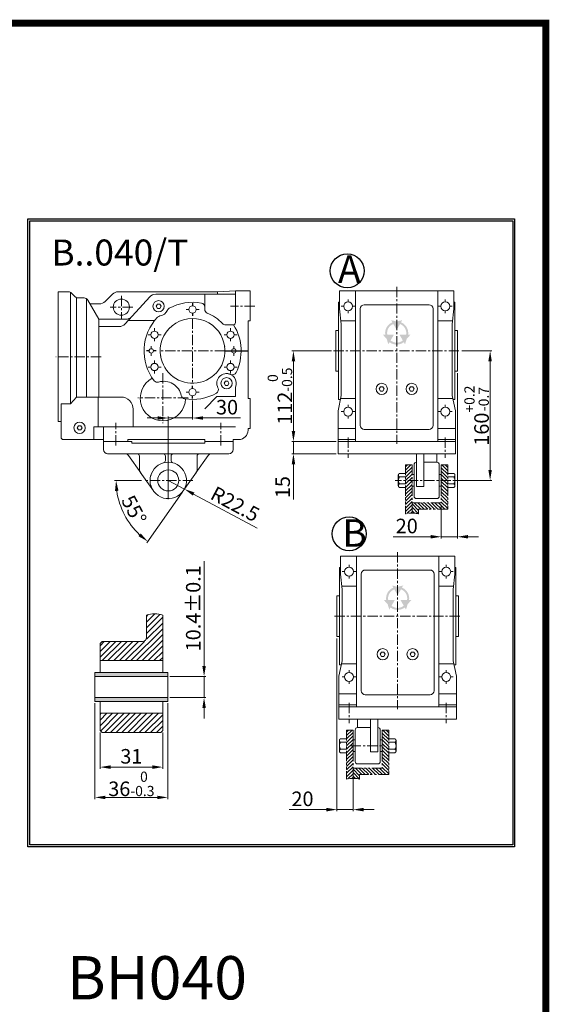
# Model space of a CAD drawing. Units: millimetres. Extents: x 4193 to 6023, y -4 to 2531.
# Drawn here: x 5368 to 6023, y 1315 to 2531 of the extents above; entities that cross this region are included whole.
import ezdxf

# ---------------------------------------------------------------- set-up
doc = ezdxf.new("R2010")
doc.units = ezdxf.units.MM
doc.header["$LTSCALE"] = 0.4
doc.linetypes.add('CENTER', pattern=[50.8, 31.75, -6.35, 6.35, -6.35])
doc.linetypes.add('PHANTOM', pattern=[63.5, 31.75, -6.35, 6.35, -6.35, 6.35, -6.35])
for name, color, linetype, lineweight in [('가상선', 7, 'PHANTOM', 9), ('외형선', 7, 'Continuous', 20), ('중심선', 7, 'CENTER', 9), ('테두리', 7, 'Continuous', 25), ('해칭선', 7, 'Continuous', 9)]:
    doc.layers.add(name, color=color, linetype=linetype, lineweight=lineweight)
doc.styles.add('50', font='txt', dxfattribs={"height": 10})
doc.styles.add('D', font='romans.shx', dxfattribs={"height": 18})
doc.dimstyles.new('ISO-25', dxfattribs={"dimtxt": 18, "dimasz": 13, "dimexe": 2, "dimexo": 2.5, "dimgap": 2, "dimtad": 1, "dimdsep": 46, "dimtxsty": 'D', "dimcen": 2.5, "dimclrd": 256, "dimclre": 256, "dimclrt": 256, "dimadec": 0, "dimazin": 0, "dimtfac": 1, "dimtmove": 0, "dimatfit": 3, "dimfxl": 0, "dimlwd": 9, "dimlwe": 9, "dimarcsym": 0})

# ---------------------------------------------------------------- blocks, each defined once
blk = doc.blocks.new('*D25')
at = {"lineweight": 9}
for p, q in [((5582, 2060.5), (5582, 2036.9)), ((5539, 2038.9), (5526, 2038.9)), ((5552, 1938.8), (5552, 2040.9)), ((5552, 2038.9), (5582, 2038.9)), ((5595, 2038.9), (5641.2, 2038.9))]:
    blk.add_line(p, q, dxfattribs=at)
for points in [[(5539, 2041), (5539, 2036.7), (5552, 2038.9)], [(5595, 2041), (5595, 2036.7), (5582, 2038.9)]]:
    blk.add_solid(points)
at = {"layer": 'Defpoints', "color": 0}
for p in [(5582, 2063), (5582, 2038.9), (5552, 1936.3)]:
    blk.add_point(p, dxfattribs=at)
at = {"insert": (5624.6, 2049.9), "char_height": 18, "attachment_point": 5, "style": 'D'}
blk.add_mtext('30', dxfattribs=at)
blk = doc.blocks.new('*D26')
at = {"lineweight": 9}
for p, q in [((5552, 1961.8), (5571.9, 1951.2)), ((5661.8, 1903), (5583.3, 1945))]:
    blk.add_line(p, q, dxfattribs=at)
blk.add_solid([(5584.3, 1946.9), (5582.3, 1943.1), (5571.9, 1951.2)])
at = {"layer": 'Defpoints', "color": 0}
for p in [(5552, 1961.8), (5571.9, 1951.2)]:
    blk.add_point(p, dxfattribs=at)
at = {"insert": (5633.5, 1930.6), "char_height": 18, "attachment_point": 5, "rotation": 331.8342, "style": 'D'}
blk.add_mtext('R22.5', dxfattribs=at)
blk = doc.blocks.new('*D27')
at = {"lineweight": 9}
for p, q in [((5519, 1961.8), (5485.5, 1961.8)), ((5569, 1946.8), (5525.6, 1884.8))]:
    blk.add_line(p, q, dxfattribs=at)
blk.add_arc((5579.5, 1961.8), 92, 188.1016, 226.8984, dxfattribs=at)
for points in [[(5486.2, 1948.7), (5490.5, 1949), (5487.5, 1961.8)], [(5518, 1896.3), (5515.2, 1892.9), (5526.7, 1886.4)]]:
    blk.add_solid(points)
at = {"layer": 'Defpoints', "color": 0}
for p in [(5586.7, 1972.1), (5521.5, 1961.8), (5582.5, 1961.8), (5570.4, 1948.9), (5492.1, 1932.8)]:
    blk.add_point(p, dxfattribs=at)
at = {"insert": (5507.6, 1924.4), "char_height": 18, "attachment_point": 5, "rotation": 297.5, "style": 'D'}
blk.add_mtext('55°', dxfattribs=at)
blk = doc.blocks.new('*D28')
at = {"lineweight": 9}
for p, q in [((5753.7, 2121.8), (5704.6, 2121.8)), ((5706.6, 2108.8), (5706.6, 2022.8)), ((5759.2, 2009.8), (5704.6, 2009.8))]:
    blk.add_line(p, q, dxfattribs=at)
for points in [[(5704.5, 2108.8), (5708.8, 2108.8), (5706.6, 2121.8)], [(5704.5, 2022.8), (5708.8, 2022.8), (5706.6, 2009.8)]]:
    blk.add_solid(points)
at = {"layer": 'Defpoints', "color": 0}
for p in [(5756.2, 2121.8), (5706.6, 2009.8), (5761.7, 2009.8)]:
    blk.add_point(p, dxfattribs=at)
at = {"insert": (5689.9, 2065.8), "char_height": 18, "attachment_point": 5, "rotation": 90, "style": 'D'}
blk.add_mtext('112{\\H0.7x;\\S 0^ -0.5;}', dxfattribs=at)
blk = doc.blocks.new('*D29')
at = {"lineweight": 9}
for p, q in [((5706.6, 2022.8), (5706.6, 2035.8)), ((5759.2, 2009.8), (5704.6, 2009.8)), ((5706.6, 2009.8), (5706.6, 1994.8)), ((5759.2, 1994.8), (5704.6, 1994.8)), ((5706.6, 1981.8), (5706.6, 1938.2))]:
    blk.add_line(p, q, dxfattribs=at)
for points in [[(5704.5, 2022.8), (5708.8, 2022.8), (5706.6, 2009.8)], [(5704.5, 1981.8), (5708.8, 1981.8), (5706.6, 1994.8)]]:
    blk.add_solid(points)
at = {"layer": 'Defpoints', "color": 0}
for p in [(5706.6, 2009.8), (5761.7, 2009.8), (5761.7, 1994.8)]:
    blk.add_point(p, dxfattribs=at)
at = {"insert": (5695.6, 1953.5), "char_height": 18, "attachment_point": 5, "rotation": 90, "style": 'D'}
blk.add_mtext('15', dxfattribs=at)
blk = doc.blocks.new('*D30')
at = {"lineweight": 9}
for p, q in [((5914.7, 2121.8), (5951.6, 2121.8)), ((5949.6, 1974.8), (5949.6, 2108.8)), ((5903.7, 1961.8), (5951.6, 1961.8))]:
    blk.add_line(p, q, dxfattribs=at)
for points in [[(5947.4, 2108.8), (5951.7, 2108.8), (5949.6, 2121.8)], [(5947.4, 1974.8), (5951.7, 1974.8), (5949.6, 1961.8)]]:
    blk.add_solid(points)
at = {"layer": 'Defpoints', "color": 0}
for p in [(5912.2, 2121.8), (5949.6, 2121.8), (5901.2, 1961.8)]:
    blk.add_point(p, dxfattribs=at)
at = {"insert": (5932.9, 2041.8), "char_height": 18, "attachment_point": 5, "rotation": 90, "style": 'D'}
blk.add_mtext('160{\\H0.7x;\\S+0.2^ -0.7;}', dxfattribs=at)
blk = doc.blocks.new('*D31')
at = {"lineweight": 9}
for p, q in [((5909.2, 2094.3), (5909.2, 1890.2)), ((5889.2, 1931.8), (5889.2, 1890.2)), ((5876.2, 1892.2), (5830, 1892.2)), ((5909.2, 1892.2), (5889.2, 1892.2)), ((5922.2, 1892.2), (5935.2, 1892.2))]:
    blk.add_line(p, q, dxfattribs=at)
for points in [[(5876.2, 1894.4), (5876.2, 1890.1), (5889.2, 1892.2)], [(5922.2, 1894.4), (5922.2, 1890.1), (5909.2, 1892.2)]]:
    blk.add_solid(points)
at = {"layer": 'Defpoints', "color": 0}
for p in [(5909.2, 2096.8), (5889.2, 1934.3), (5909.2, 1892.2)]:
    blk.add_point(p, dxfattribs=at)
at = {"insert": (5846.6, 1903.2), "char_height": 18, "attachment_point": 5, "style": 'D'}
blk.add_mtext('20', dxfattribs=at)
blk = doc.blocks.new('*D32')
at = {"lineweight": 9}
for p, q in [((5760.4, 1766.7), (5760.4, 1553.3)), ((5780.4, 1604.2), (5780.4, 1553.3)), ((5747.4, 1555.3), (5701.2, 1555.3)), ((5780.4, 1555.3), (5760.4, 1555.3)), ((5793.4, 1555.3), (5806.4, 1555.3))]:
    blk.add_line(p, q, dxfattribs=at)
for points in [[(5747.4, 1557.5), (5747.4, 1553.1), (5760.4, 1555.3)], [(5793.4, 1557.5), (5793.4, 1553.1), (5780.4, 1555.3)]]:
    blk.add_solid(points)
at = {"layer": 'Defpoints', "color": 0}
for p in [(5760.4, 1769.2), (5780.4, 1606.7), (5760.4, 1555.3)]:
    blk.add_point(p, dxfattribs=at)
at = {"insert": (5717.8, 1566.3), "char_height": 18, "attachment_point": 5, "style": 'D'}
blk.add_mtext('20', dxfattribs=at)
blk = doc.blocks.new('*D33')
at = {"lineweight": 9}
for p, q in [((5596.2, 1732.7), (5596.2, 1862)), ((5553.9, 1719.7), (5598.2, 1719.7)), ((5596.2, 1693.7), (5596.2, 1719.7)), ((5553.9, 1693.7), (5598.2, 1693.7)), ((5596.2, 1680.7), (5596.2, 1667.7))]:
    blk.add_line(p, q, dxfattribs=at)
for points in [[(5594.1, 1732.7), (5598.4, 1732.7), (5596.2, 1719.7)], [(5594.1, 1680.7), (5598.4, 1680.7), (5596.2, 1693.7)]]:
    blk.add_solid(points)
at = {"layer": 'Defpoints', "color": 0}
for p in [(5551.4, 1719.7), (5596.2, 1719.7), (5551.4, 1693.7)]:
    blk.add_point(p, dxfattribs=at)
at = {"insert": (5585.2, 1803.9), "char_height": 18, "attachment_point": 5, "rotation": 90, "style": 'D'}
blk.add_mtext('10.4%%p0.1', dxfattribs=at)
blk = doc.blocks.new('*D34')
at = {"lineweight": 9}
for p, q in [((5467.7, 1650.5), (5467.7, 1605.8)), ((5545.2, 1650.5), (5545.2, 1605.8)), ((5480.7, 1607.8), (5532.2, 1607.8))]:
    blk.add_line(p, q, dxfattribs=at)
for points in [[(5480.7, 1610), (5480.7, 1605.6), (5467.7, 1607.8)], [(5532.2, 1610), (5532.2, 1605.6), (5545.2, 1607.8)]]:
    blk.add_solid(points)
at = {"layer": 'Defpoints', "color": 0}
for p in [(5467.7, 1653), (5545.2, 1653), (5545.2, 1607.8)]:
    blk.add_point(p, dxfattribs=at)
at = {"insert": (5506.4, 1618.8), "char_height": 18, "attachment_point": 5, "style": 'D'}
blk.add_mtext('31', dxfattribs=at)
blk = doc.blocks.new('*D35')
at = {"lineweight": 9}
for p, q in [((5461.4, 1686.7), (5461.4, 1568.4)), ((5551.4, 1686.7), (5551.4, 1568.4)), ((5474.4, 1570.4), (5538.4, 1570.4))]:
    blk.add_line(p, q, dxfattribs=at)
for points in [[(5474.4, 1572.5), (5474.4, 1568.2), (5461.4, 1570.4)], [(5538.4, 1572.5), (5538.4, 1568.2), (5551.4, 1570.4)]]:
    blk.add_solid(points)
at = {"layer": 'Defpoints', "color": 0}
for p in [(5461.4, 1689.2), (5551.4, 1689.2), (5551.4, 1570.4)]:
    blk.add_point(p, dxfattribs=at)
at = {"insert": (5506.4, 1587.1), "char_height": 18, "attachment_point": 5, "style": 'D'}
blk.add_mtext('36{\\H0.7x;\\S 0^ -0.3;}', dxfattribs=at)

msp = doc.modelspace()

# ---------------------------------------------------------------- hatches: boundary and pattern name
h = msp.add_hatch(color=256)
h.paths.add_polyline_path([(5461.407, 1693.749), (5461.407, 1689.249, 0.41421356), (5461.907, 1688.749), (5550.907, 1688.749, 0.41421356), (5551.407, 1689.249), (5551.407, 1693.749)])
h.paths.add_polyline_path([(5461.907, 1724.749, 0.41421356), (5461.407, 1724.249), (5461.407, 1719.749), (5551.407, 1719.749), (5551.407, 1724.249, 0.41421356), (5550.907, 1724.749)])
at = {"layer": '외형선'}
h = msp.add_hatch(color=256, dxfattribs=at)
h.paths.add_polyline_path([(5834.103, 2158.077), (5827.297, 2159.665), (5828.816, 2157.035, 0.34416711), (5820.02, 2141.801), (5816.983, 2141.801), (5821.832, 2136.578), (5823.859, 2129.891), (5825.378, 2132.521, 0.34416711), (5842.969, 2132.521), (5844.488, 2129.891), (5846.586, 2136.701), (5851.364, 2141.801), (5848.327, 2141.801, 0.34416711), (5839.531, 2157.035), (5841.05, 2159.665)])
h.paths.add_polyline_path([(5838.296, 2154.895, -0.36044725), (5845.856, 2141.801), (5837.612, 2141.801), (5841.734, 2134.661, -0.36044725), (5826.613, 2134.661), (5830.735, 2141.801), (5822.491, 2141.801, -0.36044725), (5830.051, 2154.895), (5834.174, 2147.755)], flags=16)
h = msp.add_hatch(color=256, dxfattribs=at)
h.paths.add_polyline_path([(5835.279, 1830.472), (5828.474, 1832.06), (5829.993, 1829.43, 0.34416711), (5821.197, 1814.196), (5818.16, 1814.196), (5823.009, 1808.973), (5825.036, 1802.286), (5826.555, 1804.916, 0.34416711), (5844.146, 1804.916), (5845.665, 1802.286), (5847.763, 1809.096), (5852.541, 1814.196), (5849.504, 1814.196, 0.34416711), (5840.708, 1829.43), (5842.227, 1832.06)])
h.paths.add_polyline_path([(5839.473, 1827.29, -0.36044725), (5847.033, 1814.196), (5838.788, 1814.196), (5842.911, 1807.056, -0.36044725), (5827.79, 1807.056), (5831.912, 1814.196), (5823.668, 1814.196, -0.36044725), (5831.228, 1827.29), (5835.35, 1820.151)], flags=16)
at = {"layer": '해칭선'}
h = msp.add_hatch(dxfattribs=at)
h.set_pattern_fill('_USER', color=256, scale=3, angle=45, style=0, pattern_type=0)
h.set_pattern_definition([(45, (552.6682, -1069.517), (-2.1213203, 2.1213203), [])])
h.paths.add_polyline_path([(5853.188, 1981.028), (5845.188, 1981.028), (5845.188, 1920.528, -0.06152916), (5853.188, 1921.516)])
h = msp.add_hatch(dxfattribs=at)
h.set_pattern_fill('_USER', color=256, scale=3, angle=315, style=0, pattern_type=0)
h.set_pattern_definition([(315, (552.6682, -1069.517), (2.1213203, 2.1213203), [])])
h.paths.add_polyline_path([(5897.188, 1926.278), (5897.188, 1981.028), (5889.188, 1981.028), (5889.188, 1934.278), (5853.188, 1934.278), (5853.188, 1921.516, -0.06152916), (5861.188, 1920.528), (5861.188, 1926.278)])
h = msp.add_hatch(dxfattribs=at)
h.set_pattern_fill('_USER', color=256, scale=5, angle=45, style=0, pattern_type=0)
h.set_pattern_definition([(45, (-9802.276, 5445.277), (-3.5355339, 3.5355339), [])])
h.paths.add_polyline_path([(5545.157, 1739.249), (5545.157, 1762.999), (5545.157, 1795.461, 0.15684185), (5525.157, 1795.461), (5525.157, 1762.999), (5470.157, 1762.999), (5467.657, 1760.499), (5467.657, 1739.249)])
h.paths.add_polyline_path([(5542.657, 1650.499), (5545.157, 1652.999), (5545.157, 1674.249), (5467.657, 1674.249), (5467.657, 1652.999), (5470.157, 1650.499)])
h = msp.add_hatch(dxfattribs=at)
h.set_pattern_fill('_USER', color=256, scale=3, angle=45, style=0, pattern_type=0)
h.set_pattern_definition([(45, (479.845, -1397.122), (-2.1213203, 2.1213203), [])])
h.paths.add_polyline_path([(5780.364, 1653.423), (5772.364, 1653.423), (5772.364, 1592.923, -0.06152916), (5780.364, 1593.911)])
h = msp.add_hatch(dxfattribs=at)
h.set_pattern_fill('_USER', color=256, scale=3, angle=315, style=0, pattern_type=0)
h.set_pattern_definition([(315, (479.845, -1397.122), (2.1213203, 2.1213203), [])])
h.paths.add_polyline_path([(5824.364, 1598.673), (5824.364, 1653.423), (5816.364, 1653.423), (5816.364, 1606.673), (5780.364, 1606.673), (5780.364, 1593.911, -0.06152916), (5788.364, 1592.923), (5788.364, 1598.673)])

# ---------------------------------------------------------------- linework, layer by layer
for p, q in [((5582.015, 2180.578), (5582.015, 2177.278)), ((5582.015, 2168.278), (5582.015, 2164.978)), ((5528.315, 2121.778), (5525.015, 2121.778)), ((5537.015, 2121.778), (5533.715, 2121.778)), ((5622.015, 2121.778), (5650.515, 2121.778)), ((5627.015, 2121.778), (5630.315, 2121.778)), ((5635.715, 2121.778), (5639.015, 2121.778)), ((5582.015, 2075.278), (5582.015, 2078.578)), ((5582.015, 2062.978), (5582.015, 2066.278))]:
    msp.add_line(p, q)
for points in [[(5378.492, 2284.806), (5979.817, 2284.806), (5979.817, 1509.516), (5378.492, 1509.516)], [(5380.802, 2282.496), (5977.507, 2282.496), (5977.507, 1511.826), (5380.802, 1511.826)]]:
    msp.add_lwpolyline(points, close=True)
for centre in [(5773.116, 2220.55), (5775.439, 1895.933)]:
    msp.add_circle(centre, 20.948)
at = {"layer": '가상선'}
for p, q in [((5837.688, 1970.438), (5845.188, 1970.438)), ((5845.188, 1981.028), (5845.188, 1920.528)), ((5853.188, 1981.028), (5853.188, 1934.278)), ((5853.188, 1981.028), (5853.188, 1921.432)), ((5889.188, 1981.028), (5889.188, 1934.278)), ((5889.188, 1981.028), (5897.188, 1981.028)), ((5897.188, 1981.028), (5897.188, 1926.278)), ((5904.688, 1970.438), (5897.188, 1970.438)), ((5836.188, 1968.251), (5836.188, 1955.304)), ((5837.688, 1966.108), (5845.188, 1966.108)), ((5904.688, 1966.108), (5897.188, 1966.108)), ((5906.188, 1968.251), (5906.188, 1955.304)), ((5837.688, 1957.447), (5845.188, 1957.447)), ((5837.688, 1953.117), (5845.188, 1953.117)), ((5904.688, 1957.447), (5897.188, 1957.447)), ((5904.688, 1953.117), (5897.188, 1953.117)), ((5889.188, 1934.278), (5853.188, 1934.278)), ((5897.188, 1926.278), (5861.188, 1926.278)), ((5861.188, 1926.278), (5861.188, 1920.528)), ((5764.864, 1642.833), (5772.364, 1642.833)), ((5772.364, 1653.423), (5772.364, 1592.923)), ((5780.364, 1653.423), (5780.364, 1606.673)), ((5780.364, 1653.423), (5780.364, 1593.827)), ((5816.364, 1653.423), (5816.364, 1606.673)), ((5816.364, 1653.423), (5824.364, 1653.423)), ((5824.364, 1653.423), (5824.364, 1598.673)), ((5831.864, 1642.833), (5824.364, 1642.833)), ((5763.364, 1640.646), (5763.364, 1627.699)), ((5764.864, 1638.503), (5772.364, 1638.503)), ((5764.864, 1629.843), (5772.364, 1629.843)), ((5831.864, 1638.503), (5824.364, 1638.503)), ((5831.864, 1629.843), (5824.364, 1629.843)), ((5833.364, 1640.646), (5833.364, 1627.699)), ((5764.864, 1625.512), (5772.364, 1625.512)), ((5831.864, 1625.512), (5824.364, 1625.512)), ((5816.364, 1606.673), (5780.364, 1606.673)), ((5824.364, 1598.673), (5788.364, 1598.673)), ((5788.364, 1598.673), (5788.364, 1592.923))]:
    msp.add_line(p, q, dxfattribs=at)
for centre, radius, start, end in [((5838.469, 1968.251), 2.281, 110.029148, 249.970852), ((5903.906, 1968.251), 2.281, 290.029148, 69.970852), ((5843.188, 1961.778), 7, 141.786789, 218.213211), ((5899.188, 1961.778), 7, 321.786789, 38.213211), ((5838.469, 1955.304), 2.281, 110.029148, 249.970852), ((5903.906, 1955.304), 2.281, 290.029148, 69.970852), ((5853.188, 1888.64), 32.876, 75.916311, 104.083689), ((5765.646, 1640.646), 2.281, 110.029148, 249.970852), ((5831.083, 1640.646), 2.281, 290.029148, 69.970852), ((5770.364, 1634.173), 7, 141.786789, 218.213211), ((5765.646, 1627.699), 2.281, 110.029148, 249.970852), ((5826.364, 1634.173), 7, 321.786789, 38.213211), ((5831.083, 1627.699), 2.281, 290.029148, 69.970852), ((5780.364, 1561.035), 32.876, 75.916311, 104.083689)]:
    msp.add_arc(centre, radius, start, end, dxfattribs=at)
at = {"layer": '외형선'}
for p, q in [((5416.015, 2194.578), (5416.015, 2034.578)), ((5428.944, 2194.578), (5416.015, 2194.578)), ((5428.944, 2194.578), (5416.015, 2194.578)), ((5431.015, 2194.128), (5431.015, 2056.478)), ((5431.015, 2194.128), (5431.015, 2166.578)), ((5432.479, 2193.113), (5437.05, 2188.542)), ((5473.944, 2182.706), (5483.086, 2191.849)), ((5551.459, 2194.778), (5490.157, 2194.778)), ((5498.592, 2155.047), (5529.039, 2188.508)), ((5551.881, 2191.778), (5536.436, 2191.778)), ((5613.015, 2194.778), (5550.008, 2194.778)), ((5613.015, 2191.778), (5551.685, 2191.778)), ((5597.015, 2191.778), (5597.015, 2173.012)), ((5635.015, 2195.778), (5613.015, 2194.778)), ((5613.015, 2194.778), (5613.015, 2191.778)), ((5635.015, 2191.778), (5613.015, 2191.778)), ((5635.015, 2195.778), (5635.015, 2185.278)), ((5653.015, 2195.778), (5635.015, 2195.778)), ((5653.015, 2195.778), (5653.015, 2158.778)), ((5904.688, 2195.778), (5763.688, 2195.778)), ((5763.688, 2195.778), (5763.688, 2173.778)), ((5783.188, 2195.778), (5783.188, 2009.778)), ((5885.188, 2195.778), (5885.188, 2009.778)), ((5904.688, 2195.778), (5904.688, 2173.778)), ((5438.515, 2187.527), (5438.515, 2169.578)), ((5438.515, 2187.078), (5438.515, 2064.778)), ((5446.015, 2187.078), (5440.586, 2187.078)), ((5448.128, 2187.078), (5440.586, 2187.078)), ((5451.015, 2186.16), (5451.015, 2064.778)), ((5452.458, 2184.578), (5466.199, 2160.778)), ((5466.873, 2179.778), (5456.015, 2179.778)), ((5635.015, 2185.278), (5635.015, 2168.278)), ((5763.688, 2181.778), (5762.188, 2181.778)), ((5762.188, 2181.778), (5762.188, 2061.778)), ((5763.688, 2181.778), (5762.188, 2181.778)), ((5794.188, 2178.778), (5874.188, 2178.778)), ((5906.188, 2181.778), (5904.688, 2181.778)), ((5906.188, 2181.778), (5904.688, 2181.778)), ((5906.188, 2181.778), (5906.188, 2061.778)), ((5635.015, 2168.278), (5635.015, 2156.778)), ((5763.688, 2173.778), (5765.688, 2154.778)), ((5789.188, 2173.778), (5789.188, 2115.978)), ((5879.188, 2173.778), (5879.188, 2029.778)), ((5904.688, 2173.778), (5902.688, 2154.778)), ((5499.385, 2160.778), (5466.199, 2160.778)), ((5466.199, 2160.778), (5466.199, 2064.778)), ((5502.441, 2159.278), (5535.177, 2159.278)), ((5632.015, 2153.778), (5622.709, 2153.778)), ((5650.515, 2158.778), (5650.515, 2062.778)), ((5650.515, 2158.778), (5653.015, 2158.778)), ((5783.188, 2158.778), (5765.266, 2158.778)), ((5765.688, 2154.778), (5765.688, 2066.404)), ((5903.214, 2158.778), (5885.188, 2158.778)), ((5902.688, 2154.778), (5902.688, 2066.778)), ((5491.196, 2151.778), (5466.199, 2151.778)), ((5759.188, 2146.778), (5762.188, 2146.778)), ((5759.188, 2146.778), (5759.188, 2096.778)), ((5909.188, 2146.778), (5906.188, 2146.778)), ((5909.188, 2146.778), (5909.188, 2096.778)), ((5789.188, 2115.978), (5789.188, 2083.578)), ((5759.188, 2096.778), (5762.188, 2096.778)), ((5909.188, 2096.778), (5906.188, 2096.778)), ((5789.188, 2083.578), (5789.188, 2029.778)), ((5635.015, 2076.982), (5635.015, 2065.278)), ((5431.015, 2056.478), (5419.515, 2056.478)), ((5419.515, 2034.578), (5419.515, 2056.478)), ((5431.015, 2056.478), (5438.515, 2064.778)), ((5493.515, 2064.778), (5438.515, 2064.778)), ((5465.515, 2064.778), (5465.515, 2027.778)), ((5612.015, 2065.278), (5597.015, 2050.278)), ((5635.015, 2065.278), (5612.015, 2065.278)), ((5650.515, 2062.778), (5653.015, 2062.778)), ((5653.015, 2062.778), (5653.015, 2025.778)), ((5765.688, 2066.778), (5761.688, 2047.778)), ((5764.635, 2061.778), (5762.188, 2061.778)), ((5783.188, 2062.778), (5764.845, 2062.778)), ((5903.53, 2062.778), (5885.188, 2062.778)), ((5902.688, 2066.778), (5906.688, 2047.778)), ((5906.188, 2061.778), (5903.74, 2061.778)), ((5465.515, 2049.778), (5465.515, 2027.778)), ((5508.515, 2049.778), (5508.515, 2027.778)), ((5761.688, 2047.778), (5761.688, 2009.778)), ((5906.688, 2047.778), (5906.688, 2009.778)), ((5416.015, 2034.578), (5419.515, 2034.578)), ((5419.515, 2034.578), (5419.515, 2015.278)), ((5460.015, 2027.778), (5460.015, 2012.278)), ((5551.515, 2027.778), (5460.015, 2027.778)), ((5472.015, 2027.778), (5472.015, 2009.778)), ((5635.015, 2027.778), (5548.157, 2027.778)), ((5553.895, 2027.778), (5551.515, 2027.778)), ((5650.515, 2025.778), (5653.015, 2025.778)), ((5650.515, 2025.778), (5650.515, 2023.778)), ((5783.188, 2025.778), (5761.688, 2025.778)), ((5794.188, 2024.778), (5874.188, 2024.778)), ((5906.688, 2025.778), (5885.188, 2025.778)), ((5472.015, 2012.278), (5422.515, 2012.278)), ((5472.015, 2012.278), (5472.015, 1999.778)), ((5507.015, 2009.778), (5472.015, 2009.778)), ((5502.015, 2009.778), (5472.015, 2009.778)), ((5502.015, 2012.278), (5502.015, 2009.778)), ((5597.015, 2012.278), (5502.015, 2012.278)), ((5507.015, 2009.778), (5507.015, 2007.778)), ((5597.015, 2007.778), (5507.015, 2007.778)), ((5597.015, 2012.278), (5597.015, 2009.778)), ((5632.015, 2009.778), (5597.015, 2009.778)), ((5597.015, 2009.778), (5597.015, 2007.778)), ((5632.015, 2009.778), (5597.015, 2009.778)), ((5632.015, 2012.278), (5632.015, 2009.778)), ((5639.015, 2012.278), (5632.015, 2012.278)), ((5632.015, 2009.778), (5632.015, 1999.778)), ((5783.188, 2012.278), (5761.688, 2012.278)), ((5783.188, 2009.778), (5761.688, 2009.778)), ((5761.688, 2009.778), (5761.688, 1994.778)), ((5906.688, 2009.778), (5761.688, 2009.778)), ((5783.188, 2009.778), (5885.188, 2009.778)), ((5906.688, 2012.278), (5885.188, 2012.278)), ((5906.688, 2009.778), (5885.188, 2009.778)), ((5906.688, 2009.778), (5906.688, 1994.778)), ((5498.838, 1994.778), (5477.015, 1994.778)), ((5513.44, 1994.778), (5499.81, 1994.778)), ((5560.515, 1994.778), (5513.654, 1994.778)), ((5590.589, 1994.778), (5558.515, 1994.778)), ((5607.182, 1994.778), (5590.589, 1994.778)), ((5627.015, 1994.778), (5605.192, 1994.778)), ((5906.688, 1994.778), (5761.688, 1994.778)), ((5858.688, 1994.778), (5858.688, 1984.278)), ((5867.688, 1994.778), (5867.688, 1954.278)), ((5883.688, 1984.278), (5883.688, 1994.778)), ((5517.926, 1971.233), (5502.933, 1992.645)), ((5516.44, 1974.932), (5516.44, 1991.778)), ((5548.515, 1991.778), (5548.515, 1986.435)), ((5555.515, 1991.778), (5555.515, 1986.435)), ((5586.029, 1971.127), (5601.096, 1992.645)), ((5587.589, 1974.932), (5587.589, 1991.778)), ((5858.688, 1984.278), (5858.688, 1954.278)), ((5883.688, 1984.278), (5867.688, 1984.278)), ((5533.584, 1948.872), (5517.345, 1972.064)), ((5570.446, 1948.872), (5586.685, 1972.064)), ((5855.688, 1981.278), (5855.688, 1942.278)), ((5886.688, 1981.278), (5886.688, 1942.278)), ((5853.188, 1969.028), (5855.688, 1969.028)), ((5889.188, 1969.028), (5886.688, 1969.028)), ((5889.188, 1969.028), (5889.188, 1954.528)), ((5853.188, 1954.528), (5855.688, 1954.528)), ((5867.688, 1954.278), (5858.688, 1954.278)), ((5889.188, 1954.528), (5886.688, 1954.528)), ((5883.688, 1939.278), (5858.688, 1939.278)), ((5905.864, 1868.173), (5764.864, 1868.173)), ((5764.864, 1868.173), (5764.864, 1846.173)), ((5784.364, 1868.173), (5784.364, 1682.173)), ((5886.364, 1868.173), (5886.364, 1682.173)), ((5905.864, 1868.173), (5905.864, 1846.173)), ((5764.864, 1854.173), (5763.364, 1854.173)), ((5763.364, 1854.173), (5763.364, 1734.173)), ((5764.864, 1854.173), (5763.364, 1854.173)), ((5795.364, 1851.173), (5875.364, 1851.173)), ((5907.364, 1854.173), (5905.864, 1854.173)), ((5907.364, 1854.173), (5905.864, 1854.173)), ((5907.364, 1854.173), (5907.364, 1734.173)), ((5764.864, 1846.173), (5766.864, 1827.173)), ((5790.364, 1846.173), (5790.364, 1788.373)), ((5880.364, 1846.173), (5880.364, 1702.173)), ((5905.864, 1846.173), (5903.864, 1827.173)), ((5784.364, 1831.173), (5766.443, 1831.173)), ((5766.864, 1827.173), (5766.864, 1738.799)), ((5904.391, 1831.173), (5886.364, 1831.173)), ((5903.864, 1827.173), (5903.864, 1739.173)), ((5760.364, 1819.173), (5763.364, 1819.173)), ((5760.364, 1819.173), (5760.364, 1769.173)), ((5910.364, 1819.173), (5907.364, 1819.173)), ((5910.364, 1819.173), (5910.364, 1769.173)), ((5525.157, 1767.999), (5525.157, 1795.461)), ((5545.157, 1762.999), (5545.157, 1795.461)), ((5790.364, 1788.373), (5790.364, 1755.973)), ((5467.657, 1760.499), (5470.157, 1762.999)), ((5470.157, 1762.999), (5520.157, 1762.999)), ((5545.157, 1762.999), (5545.157, 1724.749)), ((5760.364, 1769.173), (5763.364, 1769.173)), ((5910.364, 1769.173), (5907.364, 1769.173)), ((5467.657, 1760.499), (5467.657, 1724.749)), ((5790.364, 1755.973), (5790.364, 1702.173)), ((5467.657, 1739.249), (5545.157, 1739.249)), ((5766.864, 1739.173), (5762.864, 1720.173)), ((5903.864, 1739.173), (5907.864, 1720.173)), ((5765.812, 1734.173), (5763.364, 1734.173)), ((5784.364, 1735.173), (5766.022, 1735.173)), ((5904.706, 1735.173), (5886.364, 1735.173)), ((5907.364, 1734.173), (5904.917, 1734.173)), ((5461.407, 1724.249), (5461.407, 1689.249)), ((5461.407, 1719.749), (5551.407, 1719.749)), ((5461.907, 1724.749), (5550.907, 1724.749)), ((5551.407, 1724.249), (5551.407, 1689.249)), ((5762.864, 1720.173), (5762.864, 1682.173)), ((5907.864, 1720.173), (5907.864, 1682.173)), ((5461.407, 1693.749), (5551.407, 1693.749)), ((5784.364, 1698.173), (5762.864, 1698.173)), ((5795.364, 1697.173), (5875.364, 1697.173)), ((5907.864, 1698.173), (5886.364, 1698.173)), ((5461.907, 1688.749), (5550.907, 1688.749)), ((5467.657, 1688.749), (5467.657, 1652.999)), ((5545.157, 1688.749), (5545.157, 1652.999)), ((5784.364, 1684.673), (5762.864, 1684.673)), ((5762.864, 1682.173), (5762.864, 1667.173)), ((5762.864, 1682.173), (5907.864, 1682.173)), ((5784.364, 1682.173), (5762.864, 1682.173)), ((5907.864, 1682.173), (5762.864, 1682.173)), ((5784.364, 1682.173), (5886.364, 1682.173)), ((5907.864, 1684.673), (5886.364, 1684.673)), ((5907.864, 1682.173), (5886.364, 1682.173)), ((5907.864, 1682.173), (5907.864, 1667.173)), ((5467.657, 1674.249), (5545.157, 1674.249)), ((5762.864, 1667.173), (5907.864, 1667.173)), ((5785.864, 1656.673), (5785.864, 1667.173)), ((5801.864, 1667.173), (5801.864, 1626.673)), ((5810.864, 1667.173), (5810.864, 1656.673)), ((5782.864, 1653.673), (5782.864, 1614.673)), ((5785.864, 1656.673), (5801.864, 1656.673)), ((5810.864, 1656.673), (5810.864, 1626.673)), ((5813.864, 1653.673), (5813.864, 1614.673)), ((5467.657, 1652.999), (5470.157, 1650.499)), ((5470.157, 1650.499), (5542.657, 1650.499)), ((5542.657, 1650.499), (5545.157, 1652.999)), ((5780.364, 1641.423), (5780.364, 1626.923)), ((5780.364, 1641.423), (5782.864, 1641.423)), ((5816.364, 1641.423), (5813.864, 1641.423)), ((5816.364, 1641.423), (5816.364, 1626.923)), ((5780.364, 1626.923), (5782.864, 1626.923)), ((5801.864, 1626.673), (5810.864, 1626.673)), ((5816.364, 1626.923), (5813.864, 1626.923)), ((5785.864, 1611.673), (5810.864, 1611.673))]:
    msp.add_line(p, q, dxfattribs=at)
for points in [[(5538.515, 2179.376), (5537.015, 2176.778), (5538.515, 2174.179), (5541.515, 2174.179), (5543.015, 2176.778), (5541.515, 2179.376)], [(5622.515, 2084.376), (5621.015, 2081.778), (5622.515, 2079.179), (5625.515, 2079.179), (5627.015, 2081.778), (5625.515, 2084.376)], [(5817.188, 2077.376), (5818.688, 2074.778), (5817.188, 2072.179), (5814.188, 2072.179), (5812.688, 2074.778), (5814.188, 2077.376)], [(5854.188, 2077.376), (5855.688, 2074.778), (5854.188, 2072.179), (5851.188, 2072.179), (5849.688, 2074.778), (5851.188, 2077.376)], [(5441.015, 2029.376), (5439.515, 2026.778), (5441.015, 2024.179), (5444.015, 2024.179), (5445.515, 2026.778), (5444.015, 2029.376)], [(5818.364, 1749.771), (5819.864, 1747.173), (5818.364, 1744.575), (5815.364, 1744.575), (5813.864, 1747.173), (5815.364, 1749.771)], [(5855.364, 1749.771), (5856.864, 1747.173), (5855.364, 1744.575), (5852.364, 1744.575), (5850.864, 1747.173), (5852.364, 1749.771)]]:
    msp.add_lwpolyline(points, close=True, dxfattribs=at)
for centre, radius in [((5494.015, 2175.778), 10), ((5540.015, 2176.778), 7), ((5582.015, 2172.778), 4.5), ((5774.188, 2176.778), 5.5), ((5894.188, 2176.778), 5.5), ((5535.069, 2141.705), 4.5), ((5628.96, 2141.705), 4.5), ((5531.015, 2121.778), 2.7), ((5633.015, 2121.778), 2.7), ((5535.069, 2101.85), 4.5), ((5628.96, 2101.85), 4.5), ((5624.015, 2081.778), 7), ((5815.688, 2074.778), 7), ((5852.688, 2074.778), 7), ((5582.015, 2070.778), 4.5), ((5774.188, 2046.778), 5.5), ((5894.188, 2046.778), 5.5), ((5442.515, 2026.778), 7), ((5552.015, 1961.778), 13), ((5775.364, 1849.173), 5.5), ((5895.364, 1849.173), 5.5), ((5816.864, 1747.173), 7), ((5853.864, 1747.173), 7), ((5775.364, 1719.173), 5.5), ((5895.364, 1719.173), 5.5)]:
    msp.add_circle(centre, radius, dxfattribs=at)
for centre, radius, start, end in [((5428.944, 2189.578), 5, 45, 90), ((5440.586, 2192.078), 5, 225, 270), ((5490.157, 2184.778), 10, 90, 135), ((5536.436, 2181.778), 10, 90, 137.699279), ((5448.128, 2182.078), 5, 30, 90), ((5466.873, 2189.778), 10, 270, 315), ((5582.015, 2121.778), 60, 79.524318, 118.681695), ((5592.015, 2175.861), 5, 0, 79.524318), ((5794.188, 2173.778), 5, 90, 180), ((5874.188, 2173.778), 5, 0, 90), ((5542.417, 2159.948), 5, 98.122363, 136.051644), ((5540.015, 2176.778), 12, 278.122363, 336.610976), ((5555.618, 2170.029), 5, 118.681695, 156.610976), ((5602.015, 2173.012), 5, 180, 248.676314), ((5582.015, 2121.778), 50, 42.277908, 68.676314), ((5491.196, 2161.778), 10, 270, 317.699279), ((5491.196, 2161.778), 10, 270, 317.699279), ((5499.385, 2170.778), 10, 270, 317.699279), ((5582.015, 2121.778), 60, 136.051644, 217.89449), ((5582.015, 2121.778), 40, 6.485416, 190.391855), ((5622.709, 2158.778), 5, 222.277908, 270), ((5632.015, 2156.778), 3, 270, 0), ((5582.015, 2121.778), 60, 333.434748, 32.230953), ((5582.015, 2121.778), 40, 188.263503, 8.042145), ((5624.015, 2081.778), 12, 64.966903, 207.827459), ((5624.015, 2081.778), 12, 336.443536, 95.176189), ((5631.208, 2097.181), 5, 244.966903, 333.434748), ((5545.376, 2063.3), 28, 118.297441, 280.86871), ((5538.612, 2087.996), 5, 217.89449, 287.019612), ((5546.515, 2062.179), 22, 11.420339, 107.019612), ((5582.015, 2121.778), 60, 260.545461, 299.359614), ((5608.981, 2073.842), 5, 299.359614, 27.827459), ((5493.515, 2049.778), 15, 0, 90), ((5545.376, 2063.3), 28, 279.594068, 358.167786), ((5572.98, 2067.525), 5, 191.420339, 260.545461), ((5639.015, 2023.778), 11.5, 270, 0), ((5794.188, 2029.778), 5, 180, 270), ((5874.188, 2029.778), 5, 270, 0), ((5422.515, 2015.278), 3, 180, 270), ((5477.015, 1999.778), 5, 180, 270), ((5498.838, 1989.778), 5, 35, 90), ((5513.44, 1991.778), 3, 0, 90), ((5545.515, 1991.778), 3, 0, 90), ((5558.515, 1991.778), 3, 90, 180), ((5590.589, 1991.778), 3, 90, 180), ((5605.192, 1989.778), 5, 90, 145), ((5627.015, 1999.778), 5, 270, 0), ((5552.015, 1961.778), 22.5, 161.626621, 98.150536), ((5552.015, 1961.778), 22.5, 97.128339, 166.612147), ((5545.515, 1986.435), 3, 284.767776, 0), ((5558.515, 1986.435), 3, 180, 255.232224), ((5858.688, 1981.278), 3, 90, 180), ((5883.688, 1981.278), 3, 0, 90), ((5521.44, 1974.932), 5, 180, 215), ((5582.589, 1974.932), 5, 325, 0), ((5858.688, 1942.278), 3, 180, 270), ((5883.688, 1942.278), 3, 270, 0), ((5795.364, 1846.173), 5, 90, 180), ((5875.364, 1846.173), 5, 0, 90), ((5535.157, 1764.366), 32.663, 72.172483, 107.827517), ((5520.157, 1767.999), 5, 270, 0), ((5461.907, 1724.249), 0.5, 90, 180), ((5550.907, 1724.249), 0.5, 0, 90), ((5795.364, 1702.173), 5, 180, 270), ((5875.364, 1702.173), 5, 270, 0), ((5461.907, 1689.249), 0.5, 180, 270), ((5550.907, 1689.249), 0.5, 270, 0), ((5785.864, 1653.673), 3, 90, 180), ((5810.864, 1653.673), 3, 0, 90), ((5785.864, 1614.673), 3, 180, 270), ((5810.864, 1614.673), 3, 270, 0)]:
    msp.add_arc(centre, radius, start, end, dxfattribs=at)
at = {"layer": '중심선'}
for p, q in [((5834.188, 2200.778), (5834.188, 2006.778)), ((5494.015, 2189.778), (5494.015, 2161.778)), ((5659.015, 2176.778), (5629.015, 2176.778)), ((5765.688, 2176.778), (5768.688, 2176.778)), ((5774.188, 2185.278), (5774.188, 2182.278)), ((5779.688, 2176.778), (5782.688, 2176.778)), ((5888.688, 2176.778), (5885.688, 2176.778)), ((5894.188, 2185.278), (5894.188, 2182.278)), ((5902.688, 2176.778), (5899.688, 2176.778)), ((5508.015, 2175.778), (5480.015, 2175.778)), ((5574.015, 2172.778), (5577.515, 2172.778)), ((5586.515, 2172.778), (5590.015, 2172.778)), ((5774.188, 2171.278), (5774.188, 2168.278)), ((5894.188, 2171.278), (5894.188, 2168.278)), ((5582.015, 2161.778), (5582.015, 2081.778)), ((5527.069, 2141.705), (5530.569, 2141.705)), ((5535.069, 2149.705), (5535.069, 2146.205)), ((5539.569, 2141.705), (5543.069, 2141.705)), ((5620.96, 2141.705), (5624.46, 2141.705)), ((5628.96, 2149.705), (5628.96, 2146.205)), ((5633.46, 2141.705), (5636.96, 2141.705)), ((5531.015, 2127.778), (5531.015, 2124.478)), ((5535.069, 2137.205), (5535.069, 2133.705)), ((5628.96, 2137.205), (5628.96, 2133.705)), ((5633.015, 2127.778), (5633.015, 2124.478)), ((5531.015, 2119.078), (5531.015, 2115.778)), ((5622.015, 2121.778), (5542.015, 2121.778)), ((5633.015, 2119.078), (5633.015, 2115.778)), ((5756.188, 2121.778), (5912.188, 2121.778)), ((5469.199, 2114.578), (5413.015, 2114.578)), ((5535.069, 2109.85), (5535.069, 2106.35)), ((5628.96, 2109.85), (5628.96, 2106.35)), ((5527.069, 2101.85), (5530.569, 2101.85)), ((5535.069, 2097.35), (5535.069, 2093.85)), ((5539.569, 2101.85), (5543.069, 2101.85)), ((5545.376, 2094.3), (5545.376, 2032.3)), ((5620.96, 2101.85), (5624.46, 2101.85)), ((5628.96, 2097.35), (5628.96, 2093.85)), ((5633.46, 2101.85), (5636.96, 2101.85)), ((5574.015, 2070.778), (5577.515, 2070.778)), ((5586.515, 2070.778), (5590.015, 2070.778)), ((5576.373, 2063.699), (5514.379, 2063.699)), ((5774.188, 2055.278), (5774.188, 2052.278)), ((5894.188, 2055.278), (5894.188, 2052.278)), ((5765.688, 2046.778), (5768.688, 2046.778)), ((5779.688, 2046.778), (5782.688, 2046.778)), ((5888.688, 2046.778), (5885.688, 2046.778)), ((5902.688, 2046.778), (5899.688, 2046.778)), ((5487.015, 2004.778), (5487.015, 2032.778)), ((5617.015, 2004.778), (5617.015, 2032.778)), ((5774.188, 2041.278), (5774.188, 2038.278)), ((5894.188, 2041.278), (5894.188, 2038.278)), ((5552.015, 2009.709), (5552.015, 2003.391)), ((5774.188, 2014.778), (5774.188, 1989.778)), ((5894.188, 2014.778), (5894.188, 1989.778)), ((5552.015, 1997.016), (5552.015, 1936.278)), ((5582.482, 1961.778), (5521.547, 1961.778)), ((5901.188, 1961.778), (5832.188, 1961.778)), ((5835.364, 1873.173), (5835.364, 1679.173)), ((5766.864, 1849.173), (5769.864, 1849.173)), ((5775.364, 1857.673), (5775.364, 1854.673)), ((5780.864, 1849.173), (5783.864, 1849.173)), ((5889.864, 1849.173), (5886.864, 1849.173)), ((5895.364, 1857.673), (5895.364, 1854.673)), ((5903.864, 1849.173), (5900.864, 1849.173)), ((5775.364, 1843.673), (5775.364, 1840.673)), ((5895.364, 1843.673), (5895.364, 1840.673)), ((5757.364, 1794.173), (5913.364, 1794.173)), ((5775.364, 1727.673), (5775.364, 1724.673)), ((5895.364, 1727.673), (5895.364, 1724.673)), ((5766.864, 1719.173), (5769.864, 1719.173)), ((5780.864, 1719.173), (5783.864, 1719.173)), ((5889.864, 1719.173), (5886.864, 1719.173)), ((5903.864, 1719.173), (5900.864, 1719.173)), ((5775.364, 1713.673), (5775.364, 1710.673)), ((5895.364, 1713.673), (5895.364, 1710.673)), ((5775.364, 1687.173), (5775.364, 1662.173)), ((5895.364, 1687.173), (5895.364, 1662.173)), ((5777.364, 1634.173), (5819.364, 1634.173))]:
    msp.add_line(p, q, dxfattribs=at)
at = {"layer": '테두리', "const_width": 8.671}
msp.add_lwpolyline([(4197.043, 0), (6018.386, 0), (6018.386, 2526.377), (4197.043, 2526.377)], close=True, dxfattribs=at)
at = {"layer": '해칭선'}
for p, q in [((5853.188, 1981.028), (5845.188, 1981.028)), ((5780.364, 1653.423), (5772.364, 1653.423))]:
    msp.add_line(p, q, dxfattribs=at)

# ---------------------------------------------------------------- texts
at = {"layer": '외형선', "attachment_point": 1, "style": '50'}
for s, insert, char_height, width in [('B..040/T', (5407.543, 2259.254), 32.076, 290.1096), ('A', (5761.679, 2239.549), 33.872, 1020.43668), ('B', (5766.98, 1913.871), 33.872, 1020.43668), ('BH040', (5426.769, 1374.407), 53.46, 287.56028)]:
    msp.add_mtext(s, dxfattribs=dict(at, insert=insert, char_height=char_height, width=width))

# ---------------------------------------------------------------- dimensions: what is measured, and where the dimension line sits
for base, p1, p2, text, picture, middle in [((5706.644, 2009.778), (5756.188, 2121.778), (5761.688, 2009.778), '112{\\H0.7x;\\S 0^ -0.5;}', '*D28', (5689.944, 2065.778)), ((5949.582, 2121.778), (5901.188, 1961.778), (5912.188, 2121.778), '<>{\\H0.7x;\\S+0.2^ -0.7;}', '*D30', (5932.882, 2041.778)), ((5596.236, 1719.749), (5551.407, 1693.749), (5551.407, 1719.749), '10.4%%p0.1', '*D33', (5585.236, 1803.892))]:
    dim = msp.add_linear_dim(base=base, p1=p1, p2=p2, angle=90, text=text, dimstyle='ISO-25')
    dim.commit()
    dim.dimension.update_dxf_attribs({"geometry": picture, "text_midpoint": middle})
dim = msp.add_linear_dim(base=(5909.188, 1892.247), p1=(5889.188, 1934.278), p2=(5909.188, 2096.778), dimstyle='ISO-25')
dim.commit()
dim.dimension.update_dxf_attribs({"geometry": '*D31', "text_midpoint": (5846.616, 1892.247), "dimtype": 160})
for base, p1, p2, picture, middle in [((5582.015, 2038.876), (5552.015, 1936.278), (5582.015, 2062.978), '*D25', (5624.586, 2049.876)), ((5760.364, 1555.31), (5780.364, 1606.673), (5760.364, 1769.173), '*D32', (5717.793, 1566.31))]:
    dim = msp.add_linear_dim(base=base, p1=p1, p2=p2, dimstyle='ISO-25')
    dim.commit()
    dim.dimension.update_dxf_attribs({"geometry": picture, "text_midpoint": middle})
dim = msp.add_linear_dim(base=(5706.644, 2009.778), p1=(5761.688, 1994.778), p2=(5761.688, 2009.778), angle=90, dimstyle='ISO-25')
dim.commit()
dim.dimension.update_dxf_attribs({"geometry": '*D29', "text_midpoint": (5706.644, 1953.492), "dimtype": 160})
dim = msp.add_angular_dim_2l(base=(5492.138, 1932.835), line1=((5570.446, 1948.872), (5586.685, 1972.064)), line2=((5582.482, 1961.778), (5521.547, 1961.778)), dimstyle='ISO-25')
dim.commit()
dim.dimension.update_dxf_attribs({"geometry": '*D27', "text_midpoint": (5507.621, 1924.369)})
dim = msp.add_radius_dim(center=(5552.015, 1961.778), mpoint=(5571.85, 1951.157), dimstyle='ISO-25')
dim.commit()
dim.dimension.update_dxf_attribs({"geometry": '*D26', "text_midpoint": (5633.464, 1930.645)})
for base, p1, p2, text, picture, middle in [((5551.407, 1570.374), (5461.407, 1689.249), (5551.407, 1689.249), '36{\\H0.7x;\\S 0^ -0.3;}', '*D35', (5506.407, 1587.074)), ((5545.157, 1607.815), (5467.657, 1652.999), (5545.157, 1652.999), '31', '*D34', (5506.407, 1618.815))]:
    dim = msp.add_linear_dim(base=base, p1=p1, p2=p2, text=text, dimstyle='ISO-25')
    dim.commit()
    dim.dimension.update_dxf_attribs({"geometry": picture, "text_midpoint": middle})

doc.saveas('drawing.dxf')
